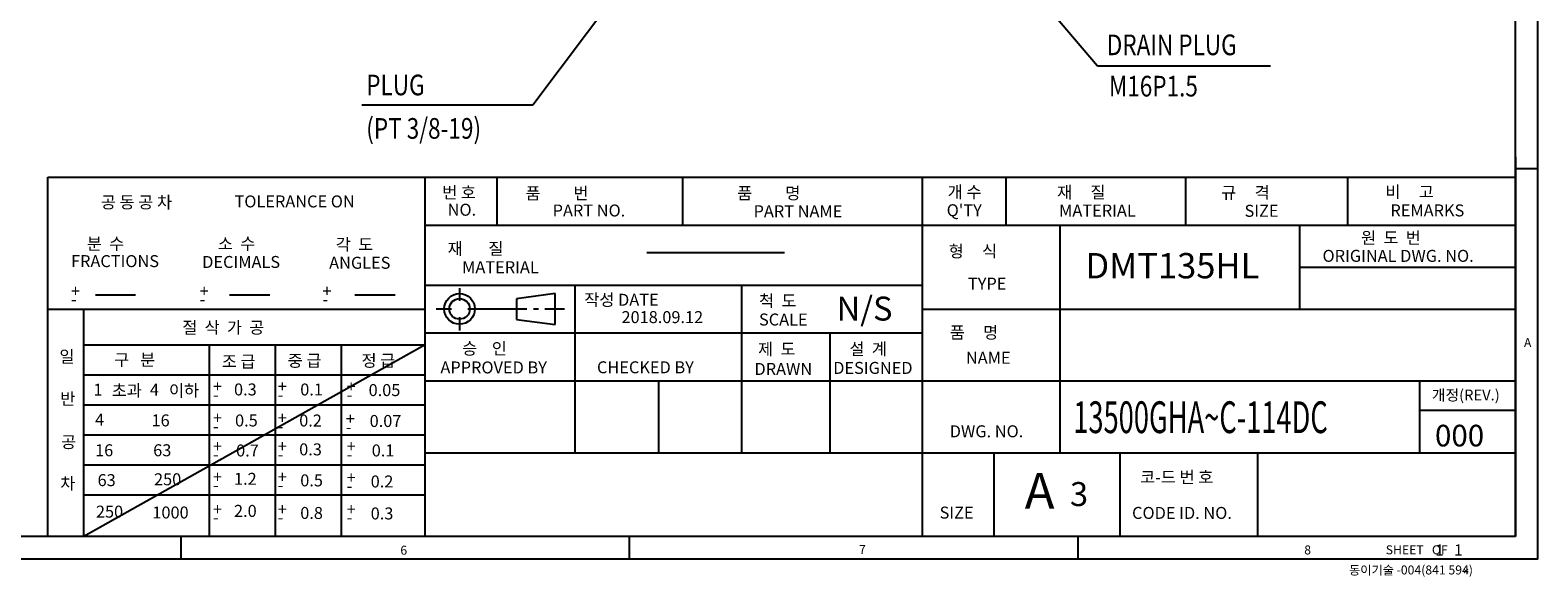
# Model space of a CAD drawing. Extents: x 0 to 4029, y -24035 to 2875.
# Drawn here: x 2341 to 4019, y -20 to 589 of the extents above; entities that cross this region are included whole.
import ezdxf

# ---------------------------------------------------------------- set-up
doc = ezdxf.new("R2010")
doc.units = 0
doc.header["$LTSCALE"] = 8
doc.header["$MEASUREMENT"] = 0
doc.layers.get('0').update_dxf_attribs({"linetype": 'CONTINUOUS'})
doc.layers.add('DIM', color=6, linetype='CONTINUOUS')
doc.styles.add('GHG2', font='geg2', dxfattribs={"bigfont": 'ghg2'})
doc.styles.add('GHM1', font='gem1', dxfattribs={"bigfont": 'ghm1'})
doc.styles.add('GHS', font='romans', dxfattribs={"bigfont": 'ghs'})
doc.dimstyles.new('A1', dxfattribs={"dimtxt": 4, "dimasz": 3.5, "dimexe": 2, "dimexo": 0.7, "dimgap": 2, "dimtad": 1, "dimtoh": 1, "dimdec": 3, "dimdsep": 46, "dimtxsty": 'Standard', "dimcen": 0, "dimclrd": 2, "dimclre": 2, "dimclrt": 6, "dimadec": 0, "dimazin": 2, "dimtp": 0.02, "dimtfac": 0.65, "dimtdec": 3, "dimtmove": 0, "dimatfit": 3, "dimfxl": 0, "dimtolj": 1, "dimarcsym": 0})

msp = doc.modelspace()

# ---------------------------------------------------------------- linework, layer by layer
for p, q in [((4018.7015, 0), (4018.7015, 2865.5089)), ((3993.7407, 24.9609), (3993.7407, 2840.548)), ((3993.7407, 447.5236), (3993.7407, 24.9609)), ((2360.3237, 424.9814), (3993.7407, 424.9814)), ((2360.3237, 24.9609), (2360.3237, 424.9814)), ((2780.3452, 24.9609), (2780.3452, 424.9814)), ((3333.7069, 24.9609), (3333.7069, 424.9814)), ((4018.7015, 434.3193), (3993.7407, 434.3193)), ((3993.7407, 424.9814), (3993.7407, 24.9609)), ((2780.3452, 371.6453), (3993.7407, 371.6453)), ((3026.9575, 341.2584), (3180.0658, 341.2584)), ((2413.2385, 294.0354), (2457.923, 294.0354)), ((2562.579, 294.0354), (2607.2636, 294.0354)), ((2701.9927, 294.0354), (2746.6773, 294.0354)), ((2360.3237, 278.3072), (2780.3452, 278.3072)), ((2780.3452, 238.3051), (2400.3257, 24.9609)), ((3993.7407, 24.9609), (74.8826, 24.9609)), ((3993.7407, 24.9609), (2268.2762, 24.9609)), ((3993.7407, 24.9609), (2360.3237, 24.9609)), ((2508.5684, 0), (2508.5684, 24.9609)), ((3007.7859, 0), (3007.7859, 24.9609)), ((3507.0035, 0), (3507.0035, 24.9609)), ((4018.7015, 0), (0, 0))]:
    msp.add_line(p, q)
at = {"color": 4}
for p, q in [((2860.3493, 371.6453), (2860.3493, 424.9814)), ((3067.0265, 371.6453), (3067.0265, 424.9814)), ((3427.045, 371.6453), (3427.045, 424.9814)), ((3627.0552, 371.6453), (3627.0552, 424.9814)), ((3807.0644, 371.6453), (3807.0644, 424.9814)), ((3487.0481, 118.299), (3487.0481, 371.6453)), ((3753.7284, 278.3072), (3753.7284, 371.6453)), ((3753.7284, 324.9762), (3993.7407, 324.9762)), ((2780.3452, 304.9752), (3333.7069, 304.9752)), ((2947.0204, 118.299), (2947.0204, 304.9752)), ((3132.8355, 118.299), (3132.8355, 304.9752)), ((2818.4894, 301.6467), (2818.4894, 287.3382)), ((2924.9097, 295.6595), (2881.9187, 289.6723)), ((2881.9187, 289.6723), (2881.9187, 266.7801)), ((2924.9097, 261.145), (2924.9097, 295.6595)), ((2400.3257, 24.9609), (2400.3257, 278.3072)), ((2792.4129, 278.4023), (2809.568, 278.4023)), ((2818.4894, 269.1832), (2818.4894, 254.4535)), ((2827.6225, 278.4023), (2893.4342, 278.4023)), ((2900.7122, 278.4023), (2906.3406, 278.4023)), ((2913.4246, 278.4023), (2935.4812, 278.4023)), ((3333.7069, 278.3072), (3993.7407, 278.3072)), ((2881.9187, 266.7801), (2924.9097, 261.145)), ((2400.3257, 238.3051), (2780.3452, 238.3051)), ((2540.3329, 24.9609), (2540.3329, 238.3051)), ((2613.67, 24.9609), (2613.67, 238.3051)), ((2687.0071, 24.9609), (2687.0071, 238.3051)), ((2780.3452, 251.6392), (3333.7069, 251.6392)), ((3230.8259, 118.299), (3230.8259, 251.6392)), ((2400.3257, 204.9701), (2780.3452, 204.9701)), ((2780.3452, 198.3031), (3993.7407, 198.3031)), ((3040.4316, 118.299), (3040.4316, 198.3031)), ((3887.5302, 118.299), (3887.5302, 198.3031)), ((2400.3257, 171.6351), (2780.3452, 171.6351)), ((3887.5302, 165.6085), (3993.7407, 165.6085)), ((2400.3257, 138.3), (2780.3452, 138.3)), ((2780.3452, 118.299), (3993.7407, 118.299)), ((3413.711, 24.9609), (3413.711, 118.299)), ((3553.7181, 24.9609), (3553.7181, 118.299)), ((3707.0593, 24.9609), (3707.0593, 118.299)), ((2400.3257, 104.965), (2780.3452, 104.965)), ((2400.3257, 71.6299), (2780.3452, 71.6299))]:
    msp.add_line(p, q, dxfattribs=at)
for radius in [17.0907, 11.4461]:
    msp.add_circle((2818.4894, 278.4023), radius, dxfattribs=at)

# ---------------------------------------------------------------- texts
at = {"color": 9, "style": 'GHS'}
for s, height, p in [('공 동 공 차', 13.33402, (2419.303, 390.4708)), ('TOLERANCE ON', 13.334016, (2568.0447, 391.3999)), ('번 호', 13.33402, (2799.2147, 401.273)), ('품         번', 13.334016, (2891.892, 400.4281)), ('품         명', 13.334016, (3127.6146, 400.59)), ('개 수', 13.33402, (3361.8273, 401.8939)), ('재     질', 13.33402, (3483.6116, 401.5597)), ('규     격', 13.33402, (3666.288, 401.2255)), ('비     고', 13.33402, (3848.9644, 402.0183)), ('NO.', 13.33402, (2805.2589, 382.1438)), ('PART NO.', 13.33402, (2922.1128, 381.299)), ('PART NAME', 13.33402, (3145.7471, 380.4541)), ("Q'TY", 13.33402, (3360.6996, 381.6079)), ('MATERIAL', 13.33402, (3485.8668, 381.2737)), ('SIZE', 13.33402, (3692.2235, 380.9395)), ('REMARKS', 13.33402, (3854.6025, 381.3981)), ('분  수', 13.33402, (2403.5973, 344.3035)), ('소  수', 13.33402, (2549.5675, 344.3093)), ('각  도', 13.33402, (2680.7558, 343.3917)), ('재       질', 13.33402, (2805.2588, 338.8515)), ('원  도  번', 13.33402, (3821.9012, 350.9691)), ('FRACTIONS', 13.33402, (2386.044, 324.9248)), ('DECIMALS', 13.33402, (2532.0141, 324.0071)), ('ANGLES', 13.33402, (2673.365, 323.0895)), ('형     식', 13.33402, (3362.9549, 335.9838)), ('ORIGINAL DWG. NO.', 13.334016, (3779.0512, 330.8074)), ('MATERIAL', 13.33402, (2821.3766, 318.1945)), ('+', 13.334, (2386.044, 291.7016)), ('+', 13.334, (2529.2425, 291.7016)), ('+', 13.334, (2665.9741, 291.7016)), ('TYPE', 13.33402, (3384.3799, 299.9198)), ('-', 13.334, (2386.044, 282.4738)), ('-', 13.334, (2529.2425, 282.4738)), ('-', 13.334, (2665.9741, 282.4738)), ('작성 DATE', 13.33402, (2957.3705, 281.9146)), ('척  도', 13.33402, (3151.7912, 280.7458)), ('SCALE', 13.33402, (3151.7912, 259.9269)), ('절  삭  가  공', 13.33402, (2509.8414, 251.0457)), ('품     명', 13.33402, (3364.0826, 245.4895)), ('승    인', 13.33402, (2821.3766, 227.7446)), ('제  도', 13.33402, (3150.7839, 227.0617)), ('설  계', 13.33402, (3252.5274, 227.2236)), ('일', 13.334, (2373.1099, 218.7286)), ('구   분', 13.33402, (2434.0848, 215.0352)), ('조 급', 13.33402, (2553.8258, 213.2147)), ('중 급', 13.33402, (2627.1719, 214.1234)), ('정 급', 13.33402, (2709.3956, 214.1291)), ('APPROVED BY', 13.334016, (2797.2, 206.6018)), ('CHECKED BY', 13.33402, (2971.4735, 206.7638)), ('DRAWN', 13.33402, (3146.7544, 204.9121)), ('DESIGNED', 13.33402, (3234.3949, 206.0808)), ('NAME', 13.33402, (3382.1247, 217.3145)), ('반', 13.334, (2374.0338, 171.6438)), ('1', 13.334, (2410.9882, 181.7948)), ('초과', 13.33402, (2431.3132, 180.8829)), ('4', 13.334, (2473.8108, 181.8005)), ('이하', 13.33402, (2495.0597, 180.8772)), ('+', 13.334, (2544.0243, 185.5169)), ('0.3', 13.33402, (2567.4509, 182.0919)), ('+', 13.334, (2616.0855, 185.5169)), ('0.1', 13.33402, (2641.1799, 182.0449)), ('+', 13.334, (2692.7661, 185.5169)), ('0.05', 13.33402, (2717.2495, 181.3897)), ('개정(REV.)', 12.05008, (3900.7841, 176.5092)), ('-', 13.334, (2544.0243, 176.2892)), ('-', 13.334, (2616.0855, 176.2892)), ('-', 13.334, (2692.7661, 176.2892)), ('4', 13.334, (2412.836, 148.5601)), ('16', 13.33402, (2475.6586, 147.6425)), ('+', 13.334, (2544.0243, 150.4298)), ('0.5', 13.33402, (2568.6212, 147.5638)), ('+', 13.334, (2616.0855, 150.4298)), ('0.2', 13.33402, (2640.0096, 147.5169)), ('+', 13.334, (2691.8422, 149.5064)), ('0.07', 13.33402, (2718.4198, 147.0025)), ('공', 13.334, (2374.9576, 123.6356)), ('-', 13.334, (2544.0243, 141.2021)), ('-', 13.334, (2616.0855, 141.2021)), ('-', 13.334, (2691.8422, 140.2787)), ('DWG. NO.', 13.33402, (3364.0825, 135.502)), ('16', 13.33402, (2412.836, 114.4021)), ('63', 13.33402, (2477.5063, 114.4078)), ('+', 13.334, (2544.0243, 119.036)), ('0.7', 13.33402, (2569.7915, 114.1585)), ('+', 13.334, (2616.0855, 119.036)), ('0.3', 13.33402, (2640.0096, 115.422)), ('+', 13.334, (2692.7661, 119.036)), ('0.1', 13.33402, (2720.7604, 114.2054)), ('-', 13.334, (2544.0243, 109.8083)), ('-', 13.334, (2616.0855, 109.8083)), ('-', 13.334, (2692.7661, 109.8083)), ('차', 13.334, (2374.0338, 77.474)), ('63', 13.33402, (2415.6076, 81.1674)), ('250', 13.33402, (2478.4301, 82.0965)), ('+', 13.334, (2544.0243, 84.8723)), ('1.2', 13.33402, (2567.4509, 82.625)), ('+', 13.334, (2616.0855, 84.8723)), ('0.5', 13.33402, (2641.1799, 80.894)), ('+', 13.334, (2692.7661, 83.9489)), ('0.2', 13.33402, (2719.5901, 79.6774)), ('코-드 번 호', 13.33402, (3576.0774, 84.4527)), ('-', 13.334, (2544.0243, 75.6446)), ('-', 13.334, (2616.0855, 75.6446)), ('-', 13.334, (2692.7661, 74.7212)), ('250', 13.33402, (2413.7598, 46.0861)), ('1000', 13.33402, (2476.5824, 45.1397)), ('+', 13.334, (2544.0243, 48.8618)), ('2.0', 13.33402, (2567.4509, 46.9273)), ('+', 13.334, (2616.0855, 48.8618)), ('0.8', 13.33402, (2641.1799, 44.6349)), ('+', 13.334, (2692.7661, 48.8618)), ('0.3', 13.33402, (2719.5901, 44.0736)), ('SIZE', 13.33402, (3352.8062, 45.0077)), ('CODE ID. NO.', 13.334016, (3567.0563, 44.6735)), ('-', 13.334, (2544.0243, 39.6341)), ('-', 13.334, (2616.0855, 39.6341)), ('-', 13.334, (2692.7661, 39.6341)), ('SHEET   OF', 9.98435, (3849.4054, 5.2847)), ('동이기술', 9.98435, (3808.4738, -17.3624)), ('-004(841 594)', 9.984352, (3861.4445, -17.1457))]:
    msp.add_text(s, height=height, dxfattribs=at).set_placement(p)
for s, height, style, p in [('DMT135HL', 28.17085, 'GHS', (3515.1614, 312.444)), ('N/S', 26.66803, 'GHS', (3238.151, 265.4569)), ('A', 9.9844, 'GHS', (4003.2201, 235.9915)), ('000', 24.10016, 'GHS', (3904.1966, 125.335)), ('A', 40.002, 'GHG2', (3447.5273, 55.9044)), ('6', 9.9844, 'GHS', (2752.6174, 4.8402)), ('7', 9.9844, 'GHS', (3263.1009, 5.5533)), ('8', 9.9844, 'GHS', (3758.6656, 5.1138)), ('1   1', 12.48044, 'GHS', (3904.5938, 3.7986))]:
    msp.add_text(s, height=height, dxfattribs=dict(style=style)).set_placement(p)
at = {"color": 7, "style": 'GHS'}
msp.add_text('2018.09.12', height=13.33402, dxfattribs=at).set_placement((2998.7484, 262.6052))
at = {"style": 'GHS', "width": 0.63}
msp.add_text('13500GHA~C-114DC', height=35.3192, dxfattribs=at).set_placement((3501.5894, 140.2002))
at = {"ltscale": 15, "style": 'GHM1'}
msp.add_text('3', height=26.668, dxfattribs=at).set_placement((3497.9274, 58.9933))
at = {"color": 9, "style": 'GHS'}
msp.add_text('+', height=9.9844, rotation=45, dxfattribs=at).set_placement((3939.6575, -19.7306))
at = {"layer": 'DIM', "style": 'GHS', "width": 0.8}
for s, p in [('DRAIN PLUG', (3538.9142, 560.8407)), ('PLUG', (2714.6414, 516.1789)), ('M16P1.5', (3541.3308, 514.8616)), ('(PT 3/8-19)', (2714.6414, 467.8321))]:
    msp.add_text(s, height=23, dxfattribs=at).set_placement(p)

# ---------------------------------------------------------------- leaders
at = {"layer": 'DIM'}
for points in [[(3119.4431, 797.0921), (2900.122, 505.054), (2709.5879, 505.054)], [(3332.4431, 780.0916), (3528.43, 548.8949), (3721.2129, 548.8949)]]:
    msp.add_leader(points, dimstyle='A1', override={"dimasz": 22.5, "dimtad": 0}, dxfattribs=at)

doc.saveas('drawing.dxf')
